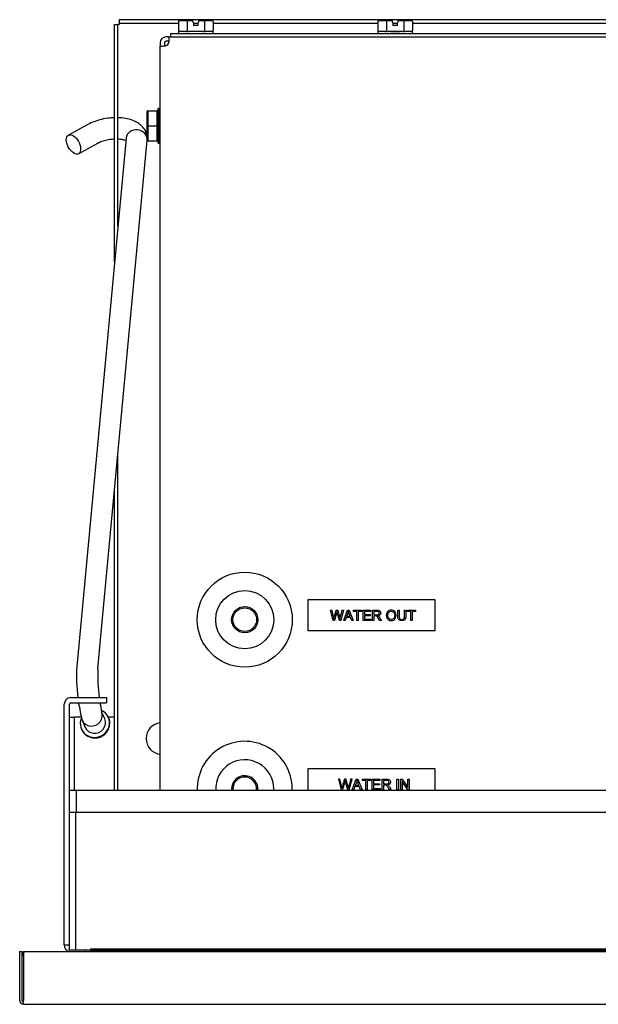
# Model space of a CAD drawing. Units: inches. Extents: x -7.9 to 33.5, y -17.1 to 13.3.
# Drawn here: x 13.8 to 20.6, y 1.7 to 13.3 of the extents above; entities that cross this region are included whole.
import ezdxf

# ---------------------------------------------------------------- set-up
doc = ezdxf.new("R2010")
doc.units = ezdxf.units.IN
doc.header["$MEASUREMENT"] = 0
doc.layers.add('Default', color=7, linetype='Continuous')

# ---------------------------------------------------------------- blocks, each defined once
blk = doc.blocks.new('SE6')
at = {"layer": 'Default', "color": 7, "linetype": 'Continuous'}
blk.add_ellipse((15.16, 11.887), major_axis=(-0.124, 0.012), ratio=0.873433, start_param=3.141593, end_param=6.283185, dxfattribs=at)
blk = doc.blocks.new('SE7')
at = {"layer": 'Default', "color": 7, "linetype": 'Continuous'}
blk.add_ellipse((14.576, 5.638), major_axis=(-0.124, 0.012), ratio=0.873433, start_param=0, end_param=0.009456, dxfattribs=at)
blk = doc.blocks.new('SE8')
at = {"layer": 'Default', "color": 7, "linetype": 'Continuous'}
for start_param, end_param in [(0, 0.734814), (2.364722, 6.283185)]:
    blk.add_ellipse((14.667, 4.981), major_axis=(0.161, 0.069), ratio=0.954925, start_param=start_param, end_param=end_param, dxfattribs=at)
blk = doc.blocks.new('SE9')
at = {"layer": 'Default', "color": 7, "linetype": 'Continuous'}
for start, end in [(178.3093, 187.2291), (188.9007, 191.663)]:
    blk.add_arc((16.905, 5.561), 2.205, start, end, dxfattribs=at)
blk = doc.blocks.new('SE10')
at = {"layer": 'Default', "color": 7, "linetype": 'Continuous'}
for points, knots in [([(14.701, 11.84), (14.71, 11.844), (14.73, 11.855), (14.778, 11.872), (14.839, 11.885), (14.88, 11.889), (14.899, 11.889)], [0, 0, 0, 0, 0.0560517, 0.1613169, 0.270701, 0.367474, 0.367474, 0.367474, 0.367474]), ([(14.94, 11.889), (14.95, 11.889), (14.979, 11.886), (15.013, 11.879), (15.03, 11.872), (15.035, 11.87)], [0.4382612, 0.4382612, 0.4382612, 0.4382612, 0.49348, 0.6004605, 0.6665202, 0.6665202, 0.6665202, 0.6665202])]:
    blk.add_open_spline(points, degree=3, knots=knots, dxfattribs=at)
blk = doc.blocks.new('SE11')
at = {"layer": 'Default', "color": 7, "linetype": 'Continuous'}
for points, knots in [([(14.899, 12.139), (14.879, 12.139), (14.828, 12.136), (14.745, 12.122), (14.655, 12.095), (14.608, 12.072), (14.581, 12.059)], [0.6421748, 0.6421748, 0.6421748, 0.6421748, 0.7059098, 0.8061689, 0.9071344, 1, 1, 1, 1]), ([(15.285, 11.875), (15.285, 11.896), (15.285, 11.933), (15.263, 11.992), (15.224, 12.042), (15.173, 12.082), (15.107, 12.113), (15.028, 12.133), (14.969, 12.138), (14.939, 12.139)], [0, 0, 0, 0, 0.0705347, 0.1517995, 0.2303042, 0.3120464, 0.4024951, 0.5024863, 0.5999438, 0.5999438, 0.5999438, 0.5999438])]:
    blk.add_open_spline(points, degree=3, knots=knots, dxfattribs=at)
blk = doc.blocks.new('SE12')
at = {"layer": 'Default', "color": 7, "linetype": 'Continuous'}
for p, q in [((14.939, 10.859), (14.939, 13.243)), ((14.939, 4.186), (14.939, 8.173))]:
    blk.add_line(p, q, dxfattribs=at)
blk = doc.blocks.new('SE13')
at = {"layer": 'Default', "color": 7, "linetype": 'Continuous'}
for p, q in [((14.899, 10.435), (14.899, 13.243)), ((14.899, 4.186), (14.899, 7.749))]:
    blk.add_line(p, q, dxfattribs=at)
blk = doc.blocks.new('SE14')
at = {"layer": 'Default', "color": 7, "linetype": 'Continuous'}
for p, q in [((14.954, 13.259), (15.654, 13.259)), ((15.831, 13.259), (15.886, 13.259)), ((16.064, 13.259), (18.014, 13.259)), ((18.191, 13.259), (18.246, 13.259)), ((18.424, 13.259), (25.754, 13.259)), ((25.931, 13.259), (25.986, 13.259)), ((26.164, 13.259), (28.104, 13.259)), ((28.281, 13.259), (28.336, 13.259)), ((28.514, 13.259), (32.344, 13.259))]:
    blk.add_line(p, q, dxfattribs=at)
blk = doc.blocks.new('SE15')
at = {"layer": 'Default', "color": 7, "linetype": 'Continuous'}
blk.add_line((14.617, 2.294), (14.617, 2.281), dxfattribs=at)
blk = doc.blocks.new('SE16')
at = {"layer": 'Default', "color": 7, "linetype": 'Continuous'}
for p, q in [((14.504, 5.051), (14.442, 5.051)), ((14.899, 5.051), (14.827, 5.051)), ((32.626, 5.051), (32.399, 5.051))]:
    blk.add_line(p, q, dxfattribs=at)
blk = doc.blocks.new('SE54')
at = {"layer": 'Default', "color": 7, "linetype": 'Continuous'}
blk.add_line((15.439, 4.186), (15.439, 12.991), dxfattribs=at)
blk = doc.blocks.new('SE56')
at = {"layer": 'Default', "color": 7, "linetype": 'Continuous'}
blk.add_line((18.279, 13.134), (18.158, 13.134), dxfattribs=at)

msp = doc.modelspace()

# ---------------------------------------------------------------- linework, layer by layer
at = {"layer": 'Default', "color": 7, "linetype": 'Continuous'}
for p, q in [((14.954, 13.299), (32.344, 13.299)), ((14.954, 13.299), (14.954, 13.259)), ((15.654, 13.279), (15.654, 13.169)), ((15.665, 13.289), (15.762, 13.289)), ((15.756, 13.279), (15.756, 13.169)), ((15.762, 13.289), (15.824, 13.289)), ((15.826, 13.279), (15.824, 13.289)), ((15.831, 13.262), (15.826, 13.279)), ((15.891, 13.279), (15.886, 13.262)), ((15.894, 13.289), (15.891, 13.279)), ((15.894, 13.289), (15.955, 13.289)), ((15.955, 13.289), (16.052, 13.289)), ((15.961, 13.279), (15.961, 13.169)), ((16.064, 13.279), (16.064, 13.169)), ((18.014, 13.279), (18.014, 13.169)), ((18.025, 13.289), (18.122, 13.289)), ((18.116, 13.279), (18.116, 13.169)), ((18.122, 13.289), (18.184, 13.289)), ((18.186, 13.279), (18.184, 13.289)), ((18.191, 13.262), (18.186, 13.279)), ((18.251, 13.279), (18.246, 13.262)), ((18.254, 13.289), (18.251, 13.279)), ((18.254, 13.289), (18.315, 13.289)), ((18.315, 13.289), (18.412, 13.289)), ((18.321, 13.279), (18.321, 13.169)), ((18.424, 13.279), (18.424, 13.169)), ((14.899, 13.243), (14.939, 13.243)), ((14.954, 13.243), (14.939, 13.243)), ((14.954, 13.259), (14.954, 13.243)), ((15.654, 13.169), (15.654, 13.149)), ((15.738, 13.159), (15.655, 13.159)), ((15.941, 13.159), (15.776, 13.159)), ((15.831, 13.262), (15.831, 13.229)), ((15.886, 13.229), (15.831, 13.229)), ((15.886, 13.229), (15.886, 13.262)), ((16.062, 13.159), (15.98, 13.159)), ((16.064, 13.149), (16.064, 13.171)), ((18.014, 13.169), (18.014, 13.149)), ((18.098, 13.159), (18.015, 13.159)), ((18.301, 13.159), (18.136, 13.159)), ((18.191, 13.262), (18.191, 13.229)), ((18.246, 13.229), (18.191, 13.229)), ((18.246, 13.229), (18.246, 13.262)), ((18.422, 13.159), (18.34, 13.159)), ((18.424, 13.149), (18.424, 13.171)), ((15.527, 13.094), (15.506, 13.094)), ((15.527, 13.043), (15.506, 13.043)), ((15.528, 13.094), (15.527, 13.094)), ((15.528, 13.043), (15.527, 13.043)), ((15.542, 13.094), (15.528, 13.094)), ((15.542, 13.043), (15.528, 13.043)), ((15.542, 13.094), (28.636, 13.094)), ((15.559, 13.134), (28.609, 13.134)), ((15.559, 13.134), (15.559, 13.094)), ((15.439, 13.027), (15.439, 12.991)), ((15.49, 13.027), (15.49, 12.991)), ((15.414, 12.232), (15.414, 12.249)), ((15.424, 12.249), (15.414, 12.249)), ((15.424, 11.839), (15.424, 12.249)), ((15.284, 12.044), (15.284, 12.212)), ((15.294, 12.222), (15.404, 12.222)), ((15.294, 12.222), (15.294, 12.044)), ((15.404, 12.044), (15.404, 12.222)), ((15.414, 12.21), (15.414, 12.066)), ((14.581, 12.059), (14.352, 11.934)), ((15.284, 11.899), (15.284, 12.044)), ((15.294, 12.044), (15.284, 12.044)), ((15.294, 12.044), (15.404, 12.044)), ((15.294, 12.044), (15.294, 11.867)), ((15.404, 11.867), (15.404, 12.044)), ((15.414, 12.022), (15.414, 11.879)), ((15.036, 11.899), (14.452, 5.649)), ((14.701, 5.626), (15.285, 11.875)), ((14.472, 11.714), (14.701, 11.84)), ((15.294, 11.867), (15.404, 11.867)), ((15.414, 11.839), (15.414, 11.857)), ((15.414, 11.839), (15.424, 11.839)), ((17.189, 6.444), (18.689, 6.444)), ((17.189, 6.074), (17.189, 6.444)), ((18.689, 6.444), (18.689, 6.074)), ((17.484, 6.195), (17.453, 6.316)), ((17.453, 6.316), (17.469, 6.316)), ((17.521, 6.316), (17.54, 6.316)), ((17.608, 6.316), (17.575, 6.195)), ((17.592, 6.316), (17.608, 6.316)), ((17.61, 6.195), (17.656, 6.316)), ((17.656, 6.316), (17.673, 6.316)), ((17.673, 6.316), (17.723, 6.195)), ((17.726, 6.302), (17.726, 6.316)), ((17.726, 6.316), (17.822, 6.316)), ((17.766, 6.302), (17.726, 6.302)), ((17.766, 6.195), (17.766, 6.302)), ((17.782, 6.302), (17.782, 6.195)), ((17.822, 6.302), (17.782, 6.302)), ((17.822, 6.316), (17.822, 6.302)), ((17.839, 6.195), (17.839, 6.316)), ((17.839, 6.316), (17.926, 6.316)), ((17.926, 6.302), (17.855, 6.302)), ((17.855, 6.302), (17.855, 6.265)), ((17.926, 6.316), (17.926, 6.302)), ((17.951, 6.195), (17.951, 6.316)), ((17.967, 6.302), (17.967, 6.262)), ((18.251, 6.316), (18.267, 6.316)), ((18.329, 6.316), (18.345, 6.316)), ((18.363, 6.302), (18.363, 6.316)), ((18.363, 6.316), (18.459, 6.316)), ((18.403, 6.302), (18.363, 6.302)), ((18.403, 6.195), (18.403, 6.302)), ((18.419, 6.302), (18.419, 6.195)), ((18.459, 6.302), (18.419, 6.302)), ((18.459, 6.316), (18.459, 6.302)), ((17.501, 6.195), (17.484, 6.195)), ((17.575, 6.195), (17.559, 6.195)), ((17.626, 6.195), (17.61, 6.195)), ((17.64, 6.232), (17.626, 6.195)), ((17.691, 6.232), (17.64, 6.232)), ((17.644, 6.245), (17.685, 6.245)), ((17.704, 6.195), (17.691, 6.232)), ((17.723, 6.195), (17.704, 6.195)), ((17.782, 6.195), (17.766, 6.195)), ((17.929, 6.195), (17.839, 6.195)), ((17.855, 6.265), (17.921, 6.265)), ((17.921, 6.25), (17.855, 6.25)), ((17.855, 6.25), (17.855, 6.209)), ((17.855, 6.209), (17.929, 6.209)), ((17.921, 6.265), (17.921, 6.25)), ((17.929, 6.209), (17.929, 6.195)), ((17.967, 6.195), (17.951, 6.195)), ((17.967, 6.249), (17.967, 6.195)), ((18.057, 6.195), (18.037, 6.195)), ((18.419, 6.195), (18.403, 6.195)), ((18.689, 6.074), (17.189, 6.074)), ((14.382, 5.283), (14.803, 5.283)), ((14.803, 5.283), (14.803, 5.22)), ((14.303, 2.358), (14.303, 5.204)), ((14.367, 2.358), (14.367, 5.204)), ((14.382, 5.22), (14.803, 5.22)), ((14.367, 5.051), (14.426, 5.051)), ((14.442, 5.051), (14.426, 5.051)), ((14.426, 4.186), (14.426, 5.051)), ((14.515, 5.017), (14.552, 4.931)), ((14.782, 5.03), (14.745, 5.115)), ((17.189, 4.444), (18.689, 4.444)), ((17.189, 4.186), (17.189, 4.444)), ((18.689, 4.444), (18.689, 4.186)), ((17.565, 4.318), (17.548, 4.318)), ((17.548, 4.318), (17.581, 4.193)), ((17.638, 4.318), (17.618, 4.318)), ((17.674, 4.193), (17.708, 4.318)), ((17.708, 4.318), (17.692, 4.318)), ((17.71, 4.193), (17.758, 4.318)), ((17.758, 4.318), (17.776, 4.318)), ((17.776, 4.318), (17.827, 4.193)), ((17.831, 4.303), (17.831, 4.318)), ((17.831, 4.318), (17.93, 4.318)), ((17.93, 4.318), (17.93, 4.303)), ((17.947, 4.193), (17.947, 4.318)), ((17.947, 4.318), (18.037, 4.318)), ((18.037, 4.318), (18.037, 4.303)), ((18.063, 4.193), (18.063, 4.318)), ((18.24, 4.193), (18.24, 4.318)), ((18.24, 4.318), (18.257, 4.318)), ((18.257, 4.318), (18.257, 4.193)), ((18.286, 4.193), (18.286, 4.318)), ((18.286, 4.318), (18.303, 4.318)), ((18.303, 4.318), (18.369, 4.22)), ((18.369, 4.22), (18.369, 4.318)), ((18.369, 4.318), (18.384, 4.318)), ((18.384, 4.318), (18.384, 4.193)), ((17.581, 4.193), (17.598, 4.193)), ((17.658, 4.193), (17.674, 4.193)), ((17.728, 4.193), (17.71, 4.193)), ((17.741, 4.231), (17.728, 4.193)), ((17.794, 4.231), (17.741, 4.231)), ((17.746, 4.244), (17.789, 4.244)), ((17.808, 4.193), (17.794, 4.231)), ((17.827, 4.193), (17.808, 4.193)), ((17.872, 4.303), (17.831, 4.303)), ((17.872, 4.193), (17.872, 4.303)), ((17.889, 4.193), (17.872, 4.193)), ((17.889, 4.303), (17.889, 4.193)), ((17.93, 4.303), (17.889, 4.303)), ((18.04, 4.193), (17.947, 4.193)), ((18.037, 4.303), (17.964, 4.303)), ((17.964, 4.303), (17.964, 4.265)), ((17.964, 4.265), (18.033, 4.265)), ((18.033, 4.25), (17.964, 4.25)), ((17.964, 4.25), (17.964, 4.208)), ((17.964, 4.208), (18.04, 4.208)), ((18.033, 4.265), (18.033, 4.25)), ((18.04, 4.208), (18.04, 4.193)), ((18.08, 4.193), (18.063, 4.193)), ((18.08, 4.304), (18.08, 4.263)), ((18.08, 4.248), (18.08, 4.193)), ((18.173, 4.193), (18.153, 4.193)), ((18.257, 4.193), (18.24, 4.193)), ((18.302, 4.193), (18.286, 4.193)), ((18.302, 4.291), (18.302, 4.193)), ((18.367, 4.193), (18.302, 4.291)), ((18.384, 4.193), (18.367, 4.193)), ((14.446, 4.186), (14.367, 4.186)), ((32.857, 4.186), (14.446, 4.186)), ((14.446, 4.186), (14.446, 3.923)), ((14.442, 3.923), (14.367, 3.923)), ((32.861, 3.923), (14.442, 3.923)), ((14.442, 2.298), (14.442, 3.923)), ((14.303, 2.358), (14.367, 2.358)), ((14.367, 2.298), (14.367, 2.358)), ((13.776, 2.276), (13.776, 1.702)), ((13.777, 2.276), (13.776, 2.276)), ((13.777, 1.702), (13.777, 2.281)), ((13.777, 2.281), (13.807, 2.281)), ((13.807, 1.702), (13.807, 2.281)), ((13.822, 2.281), (33.481, 2.281)), ((13.822, 2.281), (13.822, 2.236)), ((13.822, 2.23), (13.822, 2.276)), ((13.822, 2.276), (13.822, 2.276)), ((13.822, 2.236), (13.822, 1.702)), ((13.822, 2.23), (13.822, 1.702)), ((13.822, 2.23), (13.822, 2.23)), ((14.442, 2.298), (14.367, 2.298)), ((14.616, 2.298), (14.442, 2.298)), ((14.553, 2.281), (14.553, 2.298)), ((14.616, 2.314), (14.617, 2.314)), ((14.616, 2.314), (14.616, 2.298)), ((14.617, 2.298), (14.617, 2.314)), ((14.617, 2.314), (32.687, 2.314)), ((14.617, 2.298), (32.687, 2.298)), ((14.617, 2.298), (14.617, 2.294)), ((32.687, 2.294), (14.617, 2.294)), ((13.822, 1.656), (13.822, 1.702)), ((13.822, 1.686), (13.822, 1.702)), ((13.822, 1.702), (13.822, 1.702)), ((33.481, 1.656), (13.822, 1.656))]:
    msp.add_line(p, q, dxfattribs=at)
for radius in [0.562, 0.344, 0.155, 0.14]:
    msp.add_circle((16.439, 6.204), radius, dxfattribs=at)
for centre, radius, start, end in [((15.506, 13.027), 0.0671, 90, 180), ((15.506, 13.027), 0.0156, 90, 180), ((15.669, 13.149), 0.015, 180, 270), ((16.049, 13.149), 0.015, 270, 0), ((18.029, 13.149), 0.015, 180, 270), ((18.409, 13.149), 0.015, 270, 0), ((15.482, 13.051), 0.064, 291.6626, 338.351), ((15.404, 12.232), 0.01, 270, 0), ((15.424, 12.234), 0.015, 0, 90), ((15.294, 12.212), 0.01, 90, 180), ((15.294, 11.877), 0.01, 204.4586, 270), ((15.404, 11.857), 0.01, 0, 90), ((15.424, 11.854), 0.015, 270, 0), ((-26.927, -5.945), 46.113, 15.2636, 15.4004), ((16.603, 5.546), 2.154, 177.2636, 187.0257), ((14.382, 5.204), 0.0791, 90, 180), ((14.382, 5.204), 0.0156, 90, 180), ((16.603, 5.546), 2.154, 188.7238, 194.2373), ((15.462, 4.799), 0.188, 97.0152, 262.9848), ((16.439, 4.204), 0.562, 0, 181.8465), ((16.439, 4.204), 0.344, 0, 183.0203), ((16.439, 4.204), 0.155, 0, 186.7153), ((16.439, 4.204), 0.14, 0, 187.4386), ((16.439, 4.204), 0.14, 352.5614, 0), ((16.439, 4.204), 0.155, 353.2847, 0), ((16.439, 4.204), 0.344, 356.9797, 0), ((16.439, 4.204), 0.562, 358.1535, 0), ((-28.364, -8.366), 47.705, 15.2636, 15.4004), ((14.382, 2.358), 0.0791, 180, 256.7701), ((13.822, 1.702), 0.0455, 180, 270), ((13.822, 1.702), 0.0455, 180, 270), ((13.822, 1.702), 0.0156, 180, 270)]:
    msp.add_arc(centre, radius, start, end, dxfattribs=at)
for centre, major_axis, ratio, start_param, end_param in [((15.665, 13.279), (-0.0115, 0), 0.866025, 4.712389, 6.283185), ((15.762, 13.279), (0, 0.01), 0.57735, 0, 1.570796), ((15.955, 13.279), (0, -0.01), 0.57735, 1.570796, 3.141593), ((16.052, 13.279), (-0.0115, 0), 0.866025, 3.141593, 4.712389), ((18.025, 13.279), (-0.0115, 0), 0.866025, 4.712389, 6.283185), ((18.122, 13.279), (0, 0.01), 0.57735, 0, 1.570796), ((18.315, 13.279), (0, -0.01), 0.57735, 1.570796, 3.141593), ((18.412, 13.279), (-0.0115, 0), 0.866025, 3.141593, 4.712389), ((14.63, 5.066), (-0.115, -0.049), 0.954925, 0, 3.143708), ((14.63, 5.066), (-0.115, -0.049), 0.954925, 6.28271, 6.283185), ((14.667, 4.981), (-0.115, -0.049), 0.954925, 0, 3.141593)]:
    msp.add_ellipse(centre, major_axis=major_axis, ratio=ratio, start_param=start_param, end_param=end_param, dxfattribs=at)
msp.add_ellipse((14.412, 11.824), major_axis=(0.06, -0.11), ratio=0.548498, dxfattribs=at)
for points, knots in [([(15.654, 13.169), (15.654, 13.167), (15.654, 13.165), (15.654, 13.162), (15.654, 13.161), (15.654, 13.159), (15.654, 13.159), (15.655, 13.159)], [0, 0, 0, 0, 0.25, 0.25, 0.5, 0.5, 1, 1, 1, 1]), ([(15.738, 13.159), (15.741, 13.159), (15.745, 13.159), (15.75, 13.161), (15.752, 13.162), (15.754, 13.164), (15.755, 13.165), (15.756, 13.167), (15.756, 13.168), (15.756, 13.169)], [0, 0, 0, 0, 0.5, 0.5, 0.75, 0.75, 0.875, 0.875, 1, 1, 1, 1]), ([(15.756, 13.169), (15.756, 13.167), (15.757, 13.165), (15.76, 13.162), (15.762, 13.161), (15.768, 13.159), (15.772, 13.159), (15.776, 13.159)], [0, 0, 0, 0, 0.25, 0.25, 0.5, 0.5, 1, 1, 1, 1]), ([(15.941, 13.159), (15.945, 13.159), (15.949, 13.159), (15.955, 13.161), (15.957, 13.162), (15.96, 13.165), (15.961, 13.167), (15.961, 13.169)], [0, 0, 0, 0, 0.5, 0.5, 0.75, 0.75, 1, 1, 1, 1]), ([(15.961, 13.169), (15.961, 13.168), (15.961, 13.167), (15.962, 13.165), (15.963, 13.164), (15.965, 13.162), (15.967, 13.161), (15.972, 13.159), (15.976, 13.159), (15.98, 13.159)], [0, 0, 0, 0, 0.125, 0.125, 0.25, 0.25, 0.5, 0.5, 1, 1, 1, 1]), ([(16.062, 13.159), (16.063, 13.159), (16.063, 13.159), (16.063, 13.161), (16.064, 13.162), (16.064, 13.165), (16.064, 13.167), (16.064, 13.169)], [0, 0, 0, 0, 0.5, 0.5, 0.75, 0.75, 1, 1, 1, 1]), ([(18.014, 13.169), (18.014, 13.167), (18.014, 13.165), (18.014, 13.162), (18.014, 13.161), (18.014, 13.159), (18.014, 13.159), (18.015, 13.159)], [0, 0, 0, 0, 0.25, 0.25, 0.5, 0.5, 1, 1, 1, 1]), ([(18.098, 13.159), (18.101, 13.159), (18.105, 13.159), (18.11, 13.161), (18.112, 13.162), (18.114, 13.164), (18.115, 13.165), (18.116, 13.167), (18.116, 13.168), (18.116, 13.169)], [0, 0, 0, 0, 0.5, 0.5, 0.75, 0.75, 0.875, 0.875, 1, 1, 1, 1]), ([(18.116, 13.169), (18.116, 13.167), (18.117, 13.165), (18.12, 13.162), (18.122, 13.161), (18.128, 13.159), (18.132, 13.159), (18.136, 13.159)], [0, 0, 0, 0, 0.25, 0.25, 0.5, 0.5, 1, 1, 1, 1]), ([(18.301, 13.159), (18.305, 13.159), (18.309, 13.159), (18.315, 13.161), (18.317, 13.162), (18.32, 13.165), (18.321, 13.167), (18.321, 13.169)], [0, 0, 0, 0, 0.5, 0.5, 0.75, 0.75, 1, 1, 1, 1]), ([(18.321, 13.169), (18.321, 13.168), (18.321, 13.167), (18.322, 13.165), (18.323, 13.164), (18.325, 13.162), (18.327, 13.161), (18.332, 13.159), (18.336, 13.159), (18.34, 13.159)], [0, 0, 0, 0, 0.125, 0.125, 0.25, 0.25, 0.5, 0.5, 1, 1, 1, 1]), ([(18.422, 13.159), (18.423, 13.159), (18.423, 13.159), (18.423, 13.161), (18.424, 13.162), (18.424, 13.165), (18.424, 13.167), (18.424, 13.169)], [0, 0, 0, 0, 0.5, 0.5, 0.75, 0.75, 1, 1, 1, 1]), ([(15.542, 13.027), (15.542, 13.032), (15.543, 13.036), (15.544, 13.045), (15.545, 13.049), (15.545, 13.057), (15.546, 13.061), (15.546, 13.068), (15.546, 13.072), (15.546, 13.081), (15.546, 13.086), (15.544, 13.093), (15.543, 13.094), (15.542, 13.094)], [0, 0, 0, 0, 0.125, 0.125, 0.25, 0.25, 0.375, 0.375, 0.5, 0.5, 0.75, 0.75, 1, 1, 1, 1]), ([(15.439, 12.991), (15.439, 12.991), (15.439, 12.99), (15.441, 12.989), (15.442, 12.988), (15.445, 12.988), (15.447, 12.987), (15.452, 12.987), (15.455, 12.987), (15.464, 12.987), (15.472, 12.987), (15.488, 12.989), (15.497, 12.99), (15.506, 12.991)], [0, 0, 0, 0, 0.125, 0.125, 0.25, 0.25, 0.375, 0.375, 0.5, 0.5, 0.75, 0.75, 1, 1, 1, 1]), ([(15.414, 12.21), (15.414, 12.212), (15.413, 12.215), (15.411, 12.218), (15.41, 12.219), (15.408, 12.221), (15.406, 12.222), (15.404, 12.222)], [0, 0, 0, 0, 0.5, 0.5, 0.75, 0.75, 1, 1, 1, 1]), ([(15.404, 12.044), (15.405, 12.044), (15.406, 12.045), (15.408, 12.046), (15.408, 12.047), (15.41, 12.049), (15.411, 12.052), (15.413, 12.058), (15.414, 12.062), (15.414, 12.066)], [0, 0, 0, 0, 0.125, 0.125, 0.25, 0.25, 0.5, 0.5, 1, 1, 1, 1]), ([(15.414, 12.022), (15.414, 12.027), (15.413, 12.031), (15.411, 12.037), (15.41, 12.039), (15.408, 12.043), (15.406, 12.044), (15.404, 12.044)], [0, 0, 0, 0, 0.5, 0.5, 0.75, 0.75, 1, 1, 1, 1]), ([(15.404, 11.867), (15.405, 11.867), (15.406, 11.867), (15.408, 11.868), (15.408, 11.868), (15.41, 11.869), (15.411, 11.871), (15.413, 11.874), (15.414, 11.876), (15.414, 11.879)], [0, 0, 0, 0, 0.125, 0.125, 0.25, 0.25, 0.5, 0.5, 1, 1, 1, 1]), ([(17.469, 6.316), (17.475, 6.289), (17.481, 6.263), (17.488, 6.237), (17.489, 6.228), (17.491, 6.22), (17.493, 6.212)], [0, 0, 0, 0, 0.763278, 0.763278, 0.763278, 1, 1, 1, 1]), ([(17.493, 6.212), (17.496, 6.225), (17.498, 6.232), (17.498, 6.234), (17.505, 6.262), (17.513, 6.289), (17.521, 6.316)], [0, 0, 0, 0, 0.213216, 0.213216, 0.213216, 1, 1, 1, 1]), ([(17.53, 6.301), (17.529, 6.296), (17.528, 6.291), (17.527, 6.287), (17.518, 6.256), (17.51, 6.226), (17.501, 6.195)], [0, 0, 0, 0, 0.133081, 0.133081, 0.133081, 1, 1, 1, 1]), ([(17.54, 6.316), (17.546, 6.295), (17.552, 6.275), (17.557, 6.255), (17.562, 6.239), (17.565, 6.225), (17.567, 6.212)], [0, 0, 0, 0, 0.592678, 0.592678, 0.592678, 1, 1, 1, 1]), ([(17.567, 6.212), (17.568, 6.219), (17.57, 6.228), (17.573, 6.238), (17.579, 6.264), (17.585, 6.29), (17.592, 6.316)], [0, 0, 0, 0, 0.252492, 0.252492, 0.252492, 1, 1, 1, 1]), ([(17.664, 6.303), (17.663, 6.295), (17.66, 6.288), (17.658, 6.28), (17.653, 6.268), (17.649, 6.256), (17.644, 6.245)], [0, 0, 0, 0, 0.391765, 0.391765, 0.391765, 1, 1, 1, 1]), ([(17.685, 6.245), (17.681, 6.256), (17.677, 6.267), (17.673, 6.278), (17.669, 6.288), (17.666, 6.297), (17.664, 6.303)], [0, 0, 0, 0, 0.572159, 0.572159, 0.572159, 1, 1, 1, 1]), ([(17.951, 6.316), (17.969, 6.316), (17.987, 6.316), (18.004, 6.316), (18.015, 6.316), (18.023, 6.315), (18.035, 6.31), (18.039, 6.307), (18.042, 6.301), (18.046, 6.296), (18.047, 6.29), (18.047, 6.274), (18.045, 6.267), (18.039, 6.261), (18.034, 6.255), (18.025, 6.252), (18.013, 6.25)], [0, 0, 0, 0, 0.318717, 0.318717, 0.318717, 0.446361, 0.446361, 0.574006, 0.574006, 0.574006, 0.685786, 0.685786, 0.829888, 0.829888, 0.829888, 1, 1, 1, 1]), ([(17.967, 6.262), (17.978, 6.262), (17.99, 6.262), (18.001, 6.262), (18.009, 6.262), (18.014, 6.263), (18.018, 6.265), (18.023, 6.266), (18.026, 6.269), (18.028, 6.272), (18.03, 6.275), (18.031, 6.279), (18.031, 6.288), (18.029, 6.293), (18.025, 6.297), (18.021, 6.3), (18.014, 6.302), (18.005, 6.302), (17.992, 6.302), (17.98, 6.302), (17.967, 6.302)], [0, 0, 0, 0, 0.228501, 0.228501, 0.228501, 0.344545, 0.344545, 0.344545, 0.424584, 0.424584, 0.424584, 0.498963, 0.498963, 0.606737, 0.606737, 0.606737, 0.745861, 0.745861, 0.745861, 1, 1, 1, 1]), ([(17.967, 6.262), (17.978, 6.262), (17.99, 6.262), (18.001, 6.262), (18.009, 6.262), (18.014, 6.263), (18.018, 6.265), (18.023, 6.266), (18.026, 6.269), (18.028, 6.272), (18.03, 6.275), (18.031, 6.279), (18.031, 6.288), (18.029, 6.293), (18.025, 6.297), (18.021, 6.3), (18.014, 6.302), (18.005, 6.302), (17.992, 6.302), (17.98, 6.302), (17.967, 6.302)], [0, 0, 0, 0, 0.228501, 0.228501, 0.228501, 0.344545, 0.344545, 0.344545, 0.424584, 0.424584, 0.424584, 0.498963, 0.498963, 0.606737, 0.606737, 0.606737, 0.745861, 0.745861, 0.745861, 1, 1, 1, 1]), ([(18.114, 6.254), (18.114, 6.274), (18.12, 6.29), (18.131, 6.301), (18.141, 6.312), (18.155, 6.318), (18.183, 6.318), (18.193, 6.315), (18.202, 6.31), (18.211, 6.304), (18.218, 6.297), (18.223, 6.288), (18.227, 6.278), (18.23, 6.267), (18.23, 6.243), (18.227, 6.232), (18.222, 6.222), (18.217, 6.213), (18.21, 6.205), (18.192, 6.195), (18.183, 6.193), (18.161, 6.193), (18.151, 6.196), (18.142, 6.201), (18.133, 6.207), (18.126, 6.214), (18.121, 6.224), (18.117, 6.233), (18.114, 6.243), (18.114, 6.254)], [0, 0, 0, 0, 0.13353, 0.13353, 0.13353, 0.25647, 0.25647, 0.337077, 0.337077, 0.337077, 0.417406, 0.417406, 0.417406, 0.505059, 0.505059, 0.593872, 0.593872, 0.593872, 0.673228, 0.673228, 0.752584, 0.752584, 0.837998, 0.837998, 0.837998, 0.918321, 0.918321, 0.918321, 1, 1, 1, 1]), ([(18.131, 6.254), (18.131, 6.239), (18.135, 6.228), (18.143, 6.219), (18.15, 6.211), (18.16, 6.207), (18.172, 6.207), (18.184, 6.207), (18.194, 6.211), (18.202, 6.219), (18.209, 6.228), (18.213, 6.24), (18.213, 6.265), (18.212, 6.274), (18.208, 6.281), (18.205, 6.288), (18.2, 6.294), (18.194, 6.298), (18.187, 6.302), (18.18, 6.304), (18.161, 6.304), (18.151, 6.3), (18.143, 6.293), (18.135, 6.285), (18.131, 6.272), (18.131, 6.254)], [0, 0, 0, 0, 0.129296, 0.129296, 0.129296, 0.243566, 0.243566, 0.243566, 0.358862, 0.358862, 0.358862, 0.497753, 0.497753, 0.585097, 0.585097, 0.585097, 0.664062, 0.664062, 0.664062, 0.742877, 0.742877, 0.854333, 0.854333, 0.854333, 1, 1, 1, 1]), ([(18.345, 6.316), (18.345, 6.293), (18.345, 6.269), (18.345, 6.246), (18.345, 6.234), (18.344, 6.224), (18.339, 6.21), (18.334, 6.204), (18.327, 6.2), (18.319, 6.195), (18.31, 6.193), (18.287, 6.193), (18.278, 6.195), (18.271, 6.199), (18.263, 6.203), (18.258, 6.208), (18.255, 6.216), (18.252, 6.223), (18.251, 6.233), (18.251, 6.246), (18.251, 6.269), (18.251, 6.293), (18.251, 6.316)], [0, 0, 0, 0, 0.229223, 0.229223, 0.229223, 0.315768, 0.315768, 0.402313, 0.402313, 0.402313, 0.499206, 0.499206, 0.592758, 0.592758, 0.592758, 0.669426, 0.669426, 0.669426, 0.770759, 0.770759, 0.770759, 1, 1, 1, 1]), ([(18.267, 6.316), (18.267, 6.293), (18.267, 6.269), (18.267, 6.246), (18.267, 6.236), (18.268, 6.228), (18.27, 6.223), (18.272, 6.218), (18.275, 6.214), (18.28, 6.211), (18.284, 6.209), (18.29, 6.207), (18.309, 6.207), (18.317, 6.21), (18.322, 6.215), (18.327, 6.221), (18.329, 6.231), (18.329, 6.246), (18.329, 6.269), (18.329, 6.293), (18.329, 6.316)], [0, 0, 0, 0, 0.272637, 0.272637, 0.272637, 0.364427, 0.364427, 0.364427, 0.425388, 0.425388, 0.425388, 0.490094, 0.490094, 0.601235, 0.601235, 0.601235, 0.727422, 0.727422, 0.727422, 1, 1, 1, 1]), ([(18.037, 6.195), (18.032, 6.203), (18.027, 6.212), (18.021, 6.22), (18.017, 6.227), (18.013, 6.233), (18.01, 6.237), (18.007, 6.241), (18.004, 6.243), (18.002, 6.245), (17.999, 6.246), (17.997, 6.247), (17.994, 6.248), (17.993, 6.248), (17.99, 6.249), (17.985, 6.249), (17.979, 6.249), (17.973, 6.249), (17.967, 6.249)], [0, 0, 0, 0, 0.307285, 0.307285, 0.307285, 0.515789, 0.515789, 0.515789, 0.634628, 0.634628, 0.634628, 0.717098, 0.717098, 0.717098, 0.809452, 0.809452, 0.809452, 1, 1, 1, 1]), ([(18.013, 6.25), (18.018, 6.248), (18.021, 6.246), (18.023, 6.244), (18.028, 6.24), (18.032, 6.234), (18.036, 6.228), (18.043, 6.217), (18.05, 6.206), (18.057, 6.195)], [0, 0, 0, 0, 0.159907, 0.159907, 0.159907, 0.452935, 0.452935, 0.452935, 1, 1, 1, 1]), ([(14.508, 4.912), (14.513, 4.899), (14.526, 4.87), (14.568, 4.833), (14.623, 4.808), (14.684, 4.803), (14.743, 4.82), (14.795, 4.856), (14.831, 4.909), (14.845, 4.971), (14.841, 5.022), (14.829, 5.044), (14.825, 5.05)], [0, 0, 0, 0, 0.072036, 0.182194, 0.291078, 0.39997, 0.510152, 0.622425, 0.736613, 0.851515, 0.965521, 1, 1, 1, 1]), ([(17.589, 4.21), (17.588, 4.219), (17.586, 4.227), (17.584, 4.236), (17.578, 4.263), (17.571, 4.291), (17.565, 4.318)], [0, 0, 0, 0, 0.236722, 0.236722, 0.236722, 1, 1, 1, 1]), ([(17.618, 4.318), (17.611, 4.29), (17.602, 4.262), (17.595, 4.233), (17.594, 4.231), (17.593, 4.224), (17.589, 4.21)], [0, 0, 0, 0, 0.786784, 0.786784, 0.786784, 1, 1, 1, 1]), ([(17.666, 4.21), (17.664, 4.224), (17.661, 4.239), (17.656, 4.254), (17.65, 4.276), (17.644, 4.297), (17.638, 4.318)], [0, 0, 0, 0, 0.407322, 0.407322, 0.407322, 1, 1, 1, 1]), ([(17.692, 4.318), (17.685, 4.291), (17.678, 4.264), (17.672, 4.238), (17.67, 4.227), (17.668, 4.218), (17.666, 4.21)], [0, 0, 0, 0, 0.747508, 0.747508, 0.747508, 1, 1, 1, 1]), ([(18.063, 4.318), (18.082, 4.318), (18.1, 4.318), (18.119, 4.318), (18.13, 4.318), (18.138, 4.317), (18.15, 4.312), (18.155, 4.308), (18.158, 4.303), (18.162, 4.297), (18.163, 4.291), (18.163, 4.275), (18.16, 4.267), (18.155, 4.261), (18.149, 4.255), (18.14, 4.251), (18.128, 4.25)], [0, 0, 0, 0, 0.318717, 0.318717, 0.318717, 0.446361, 0.446361, 0.574006, 0.574006, 0.574006, 0.685786, 0.685786, 0.829888, 0.829888, 0.829888, 1, 1, 1, 1]), ([(17.598, 4.193), (17.607, 4.225), (17.616, 4.256), (17.624, 4.288), (17.625, 4.292), (17.627, 4.297), (17.628, 4.303)], [0, 0, 0, 0, 0.866919, 0.866919, 0.866919, 1, 1, 1, 1]), ([(17.767, 4.305), (17.765, 4.297), (17.763, 4.289), (17.76, 4.281), (17.755, 4.269), (17.751, 4.256), (17.746, 4.244)], [0, 0, 0, 0, 0.391765, 0.391765, 0.391765, 1, 1, 1, 1]), ([(17.789, 4.244), (17.784, 4.256), (17.78, 4.267), (17.776, 4.279), (17.772, 4.289), (17.769, 4.298), (17.767, 4.305)], [0, 0, 0, 0, 0.572159, 0.572159, 0.572159, 1, 1, 1, 1]), ([(18.08, 4.263), (18.092, 4.263), (18.104, 4.263), (18.115, 4.263), (18.123, 4.263), (18.129, 4.263), (18.133, 4.265), (18.137, 4.267), (18.141, 4.269), (18.143, 4.273), (18.145, 4.276), (18.146, 4.28), (18.146, 4.29), (18.144, 4.294), (18.14, 4.298), (18.135, 4.302), (18.129, 4.304), (18.119, 4.304), (18.106, 4.304), (18.093, 4.304), (18.08, 4.304)], [0, 0, 0, 0, 0.228501, 0.228501, 0.228501, 0.344545, 0.344545, 0.344545, 0.424584, 0.424584, 0.424584, 0.498963, 0.498963, 0.606737, 0.606737, 0.606737, 0.745861, 0.745861, 0.745861, 1, 1, 1, 1]), ([(18.08, 4.263), (18.092, 4.263), (18.104, 4.263), (18.115, 4.263), (18.123, 4.263), (18.129, 4.263), (18.133, 4.265), (18.137, 4.267), (18.141, 4.269), (18.143, 4.273), (18.145, 4.276), (18.146, 4.28), (18.146, 4.29), (18.144, 4.294), (18.14, 4.298), (18.135, 4.302), (18.129, 4.304), (18.119, 4.304), (18.106, 4.304), (18.093, 4.304), (18.08, 4.304)], [0, 0, 0, 0, 0.228501, 0.228501, 0.228501, 0.344545, 0.344545, 0.344545, 0.424584, 0.424584, 0.424584, 0.498963, 0.498963, 0.606737, 0.606737, 0.606737, 0.745861, 0.745861, 0.745861, 1, 1, 1, 1]), ([(18.153, 4.193), (18.147, 4.202), (18.142, 4.21), (18.136, 4.219), (18.131, 4.226), (18.127, 4.232), (18.124, 4.236), (18.121, 4.24), (18.118, 4.243), (18.116, 4.244), (18.113, 4.246), (18.111, 4.247), (18.108, 4.248), (18.106, 4.248), (18.103, 4.248), (18.099, 4.248), (18.093, 4.248), (18.086, 4.248), (18.08, 4.248)], [0, 0, 0, 0, 0.307285, 0.307285, 0.307285, 0.515789, 0.515789, 0.515789, 0.634628, 0.634628, 0.634628, 0.717098, 0.717098, 0.717098, 0.809452, 0.809452, 0.809452, 1, 1, 1, 1]), ([(18.128, 4.25), (18.132, 4.248), (18.136, 4.246), (18.138, 4.244), (18.143, 4.239), (18.147, 4.234), (18.152, 4.227), (18.159, 4.216), (18.166, 4.204), (18.173, 4.193)], [0, 0, 0, 0, 0.159907, 0.159907, 0.159907, 0.452935, 0.452935, 0.452935, 1, 1, 1, 1])]:
    msp.add_open_spline(points, degree=3, knots=knots, dxfattribs=at)

# ---------------------------------------------------------------- block references
for name in ['SE13', 'SE12', 'SE14', 'SE56', 'SE54', 'SE11', 'SE6', 'SE10', 'SE7', 'SE9', 'SE8', 'SE16', 'SE15']:
    msp.add_blockref(name, (0, 0))

doc.saveas('drawing.dxf')
